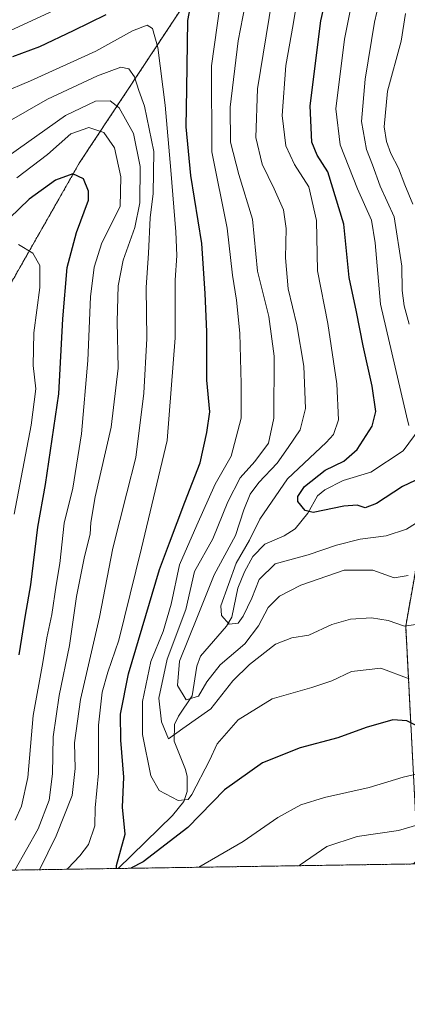
# Model space of a CAD drawing. Units: metres. Extents: x 603267 to 606690, y 4780111 to 4782477.
# Drawn here: x 605516 to 605615, y 4780111 to 4780361 of the extents above; entities that cross this region are included whole.
import ezdxf

# ---------------------------------------------------------------- set-up
doc = ezdxf.new("R2010")
doc.units = ezdxf.units.M
doc.header["$MEASUREMENT"] = 0
doc.linetypes.add('TRAZOS', pattern=[0.75, 0.5, -0.25])
for name, color, linetype, lineweight in [('Arbolado forestal', 92, 'TRAZOS', 0), ('Arbolado forestal CxS', 92, 'Continuous', 0), ('Comarca CxS', 133, 'Continuous', 0), ('Comunidad Autónoma CxS', 142, 'Continuous', 0), ('Corriente natural lineal', 142, 'Continuous', 13), ('Curva de nivel maestra', 36, 'Continuous', 30), ('Curva de nivel normal', 36, 'Continuous', 0), ('Municipio CxS', 142, 'Continuous', 0), ('Provincia CxS', 1, 'Continuous', 0)]:
    doc.layers.add(name, color=color, linetype=linetype, lineweight=lineweight)

# ---------------------------------------------------------------- blocks, each defined once
blk = doc.blocks.new('*U162')
at = {"layer": 'Curva de nivel normal', "color": 36, "linetype": 'Continuous', "lineweight": 0}
blk.add_polyline3d([(605514.92, 4780235.49, 405), (605519.18, 4780258.09, 405), (605520.38, 4780267.36, 405), (605519.72, 4780273.28, 405), (605519.9, 4780281.55, 405), (605521.42, 4780293.05, 405), (605521.4, 4780298.69, 405), (605519.62, 4780301.79, 405), (605516.01, 4780304.02, 405)], dxfattribs=at)
blk = doc.blocks.new('*U171')
at = {"layer": 'Curva de nivel normal', "color": 36, "linetype": 'Continuous', "lineweight": 0}
for points in [[(605615.21, 4780193.69, 370), (605607.99, 4780196.44, 370), (605600.54, 4780195.58, 370), (605595.54, 4780193.2, 370), (605590.49, 4780191.49, 370), (605580.43, 4780188.6, 370), (605571.77, 4780183.3, 370), (605566.43, 4780177.19, 370), (605564.48, 4780172.93, 370), (605560.02, 4780164.28, 370), (605559.07, 4780163.05, 370), (605556.55, 4780162.79, 370), (605551.72, 4780165.32, 370), (605549.6, 4780169.04, 370), (605547.49, 4780179.59, 370), (605547.46, 4780187.92, 370), (605549.62, 4780198.09, 370), (605552.72, 4780205.74, 370), (605554.78, 4780212.65, 370), (605556.88, 4780222.62, 370), (605561.28, 4780232.73, 370), (605565.92, 4780243.1, 370), (605569.94, 4780250.24, 370), (605572.51, 4780259.93, 370), (605572.55, 4780268.58, 370), (605572.2, 4780281.48, 370), (605571.35, 4780289.87, 370), (605570.28, 4780296.19, 370), (605568.93, 4780308.18, 370), (605565.11, 4780327.55, 370), (605565.01, 4780349.36, 370), (605567.17, 4780365.08, 370)], [(605526.97, 4780364.34, 370), (605507.25, 4780355.34, 370)]]:
    blk.add_polyline3d(points, dxfattribs=at)
blk = doc.blocks.new('*U193')
at = {"layer": 'Curva de nivel normal', "color": 36, "linetype": 'Continuous', "lineweight": 0}
blk.add_polyline3d([(605614.93, 4780219.91, 360), (605611.39, 4780219.38, 360), (605605.99, 4780221.28, 360), (605598.66, 4780221.28, 360), (605587.66, 4780217.46, 360), (605582.22, 4780214.73, 360), (605579.38, 4780211.78, 360), (605576.93, 4780207.14, 360), (605573.45, 4780202.59, 360), (605567.18, 4780197.25, 360), (605563.77, 4780192.91, 360), (605561.66, 4780189.26, 360), (605558.59, 4780188.34, 360), (605556.36, 4780191.99, 360), (605556.83, 4780198.14, 360), (605561.44, 4780209.54, 360), (605565.64, 4780220.07, 360), (605571.12, 4780230.07, 360), (605573.21, 4780236.59, 360), (605574.8, 4780240.59, 360), (605577.03, 4780243.59, 360), (605581.7, 4780248.47, 360), (605584.42, 4780252.48, 360), (605587.51, 4780256.91, 360), (605588.82, 4780262.38, 360), (605588.4, 4780273.13, 360), (605586.68, 4780283.6, 360), (605584.49, 4780292.73, 360), (605583.74, 4780300.64, 360), (605583.92, 4780308.1, 360), (605583.25, 4780312.82, 360), (605580.94, 4780318.18, 360), (605577.83, 4780324.4, 360), (605576.23, 4780331.19, 360), (605576.67, 4780343.58, 360), (605581.04, 4780370.57, 360)], dxfattribs=at)
blk = doc.blocks.new('*U206')
at = {"layer": 'Curva de nivel normal', "color": 36, "linetype": 'Continuous', "lineweight": 0}
blk.add_polyline3d([(605515.05, 4780145.11, 390), (605520.97, 4780155.57, 390), (605523.77, 4780162.84, 390), (605524.66, 4780169.57, 390), (605524.83, 4780178.93, 390), (605526.28, 4780189.47, 390), (605528.96, 4780202.13, 390), (605530.74, 4780214.61, 390), (605532.74, 4780224.8, 390), (605534.22, 4780230.42, 390), (605534.32, 4780233.37, 390), (605535.49, 4780239.95, 390), (605539.51, 4780257.58, 390), (605541.3, 4780272.58, 390), (605541.02, 4780284.45, 390), (605541.3, 4780293.48, 390), (605542.55, 4780300.02, 390), (605545.53, 4780308.3, 390), (605546.8, 4780314.58, 390), (605546.92, 4780323.86, 390), (605545.18, 4780332.21, 390), (605541.52, 4780338.75, 390), (605539.28, 4780340.51, 390), (605535.55, 4780340.42, 390), (605527.91, 4780336.76, 390), (605513.39, 4780326.44, 390)], dxfattribs=at)
blk = doc.blocks.new('*U214')
at = {"layer": 'Curva de nivel normal', "color": 36, "linetype": 'Continuous', "lineweight": 0}
blk.add_polyline3d([(605528.35, 4780145.32, 380), (605528.48, 4780145.53, 380), (605531.6, 4780148.76, 380), (605533.74, 4780151.58, 380), (605535.36, 4780156.36, 380), (605535.46, 4780160.94, 380), (605536.29, 4780169.77, 380), (605536.26, 4780181.92, 380), (605537.25, 4780190.34, 380), (605538.7, 4780195.41, 380), (605541.42, 4780203.52, 380), (605547.22, 4780226.87, 380), (605553.77, 4780254.2, 380), (605555.78, 4780280.33, 380), (605555.8, 4780294.97, 380), (605556.22, 4780301.2, 380), (605555.92, 4780307.26, 380), (605554.67, 4780322.91, 380), (605553.24, 4780339.42, 380), (605551.34, 4780354.05, 380), (605550.04, 4780358.84, 380), (605548.66, 4780359.69, 380), (605544.9, 4780358.26, 380), (605535.6, 4780353.14, 380), (605519.01, 4780345.62, 380), (605511.8, 4780342.52, 380)], dxfattribs=at)
blk = doc.blocks.new('*U219')
at = {"layer": 'Curva de nivel normal', "color": 36, "linetype": 'Continuous', "lineweight": 0}
blk.add_polyline3d([(605521.31, 4780145.21, 385), (605525.58, 4780153.78, 385), (605529.58, 4780164.07, 385), (605530.38, 4780170.93, 385), (605530.21, 4780177.4, 385), (605531.73, 4780188.46, 385), (605536.53, 4780209.39, 385), (605539.98, 4780226.92, 385), (605543.46, 4780240.92, 385), (605545.8, 4780249.92, 385), (605547.84, 4780266.24, 385), (605548.54, 4780280.1, 385), (605548.38, 4780293.1, 385), (605548.98, 4780301.81, 385), (605549.43, 4780310.82, 385), (605550.16, 4780316.94, 385), (605550.33, 4780327.6, 385), (605547.99, 4780339.13, 385), (605546.5, 4780343.13, 385), (605545.47, 4780346.62, 385), (605544.01, 4780348.64, 385), (605541.95, 4780349.02, 385), (605536.07, 4780346.88, 385), (605523.34, 4780340.91, 385), (605513.01, 4780334.96, 385)], dxfattribs=at)
blk = doc.blocks.new('*U221')
at = {"layer": 'Curva de nivel normal', "color": 36, "linetype": 'Continuous', "lineweight": 0}
blk.add_polyline3d([(605621.58, 4780236.18, 355), (605614.51, 4780231.74, 355), (605609.36, 4780229.99, 355), (605602.77, 4780229.2, 355), (605596.75, 4780227.67, 355), (605589.55, 4780225.2, 355), (605581.14, 4780222.87, 355), (605577.1, 4780218.9, 355), (605575.21, 4780214.22, 355), (605573.04, 4780209.65, 355), (605571.75, 4780207.82, 355), (605569.46, 4780207.54, 355), (605567.51, 4780209.81, 355), (605567.35, 4780212.27, 355), (605571.27, 4780223.04, 355), (605574.6, 4780228.88, 355), (605577.28, 4780234.25, 355), (605584.26, 4780244.53, 355), (605594.13, 4780253.7, 355), (605595.94, 4780255.79, 355), (605597.2, 4780259.52, 355), (605596.82, 4780268.58, 355), (605594.56, 4780283.91, 355), (605591.86, 4780297.29, 355), (605591.68, 4780310.1, 355), (605589.66, 4780318.63, 355), (605586.1, 4780324.35, 355), (605583.82, 4780329.05, 355), (605582.91, 4780336.81, 355), (605583.88, 4780349.48, 355), (605585.72, 4780359.86, 355), (605587.69, 4780371.9, 355)], dxfattribs=at)
blk = doc.blocks.new('*U222')
at = {"layer": 'Curva de nivel normal', "color": 36, "linetype": 'Continuous', "lineweight": 0}
blk.add_polyline3d([(605515.18, 4780157.76, 395), (605516.79, 4780161.31, 395), (605518.35, 4780168.6, 395), (605519.74, 4780184.36, 395), (605522.15, 4780197.84, 395), (605523.18, 4780204.09, 395), (605524.47, 4780210.05, 395), (605525.54, 4780217.46, 395), (605526.44, 4780223.02, 395), (605527.58, 4780233.2, 395), (605529.78, 4780242.14, 395), (605532.02, 4780255.91, 395), (605533.63, 4780274.58, 395), (605534.27, 4780290.74, 395), (605535.2, 4780298.22, 395), (605537.11, 4780304.4, 395), (605541.8, 4780313.63, 395), (605541.99, 4780321.18, 395), (605540.32, 4780328.56, 395), (605537.68, 4780332.46, 395), (605533.88, 4780333.73, 395), (605529.24, 4780332.11, 395), (605523.31, 4780326.9, 395), (605515.57, 4780320.91, 395)], dxfattribs=at)
blk = doc.blocks.new('*U243')
at = {"layer": 'Curva de nivel normal', "color": 36, "linetype": 'Continuous', "lineweight": 0}
blk.add_polyline3d([(605617.99, 4780207.67, 365), (605613.96, 4780207.06, 365), (605609.88, 4780208.5, 365), (605605.63, 4780209.16, 365), (605600.32, 4780208.87, 365), (605595.52, 4780207.5, 365), (605589.66, 4780204.75, 365), (605585.42, 4780204.09, 365), (605581.22, 4780202.48, 365), (605574.64, 4780197.32, 365), (605570.38, 4780193.19, 365), (605564.81, 4780186.08, 365), (605557.69, 4780181.1, 365), (605554.11, 4780178.46, 365), (605552.3, 4780182.77, 365), (605551.59, 4780188.79, 365), (605553.74, 4780198.7, 365), (605558.5, 4780211.26, 365), (605560.69, 4780220.92, 365), (605565.35, 4780229.27, 365), (605569.1, 4780238.64, 365), (605572.24, 4780244.75, 365), (605576.01, 4780248.9, 365), (605579.5, 4780253.52, 365), (605580.83, 4780259.92, 365), (605580.91, 4780275.65, 365), (605579.54, 4780285.75, 365), (605576.69, 4780297.21, 365), (605575.43, 4780310.47, 365), (605571.91, 4780321.77, 365), (605569.78, 4780330.01, 365), (605569.71, 4780338.93, 365), (605571.76, 4780355.76, 365), (605573.51, 4780364.89, 365)], dxfattribs=at)
blk = doc.blocks.new('*U246')
at = {"layer": 'Curva de nivel maestra', "color": 36, "linetype": 'Continuous', "lineweight": 30}
for points in [[(605540.87, 4780145.51, 375), (605540.88, 4780146.29, 375), (605543.03, 4780154.23, 375), (605542.42, 4780161.13, 375), (605542.73, 4780168.74, 375), (605541.97, 4780178.08, 375), (605541.88, 4780184.73, 375), (605543.88, 4780194.92, 375), (605551.81, 4780221.44, 375), (605554.32, 4780228.21, 375), (605558.23, 4780238.59, 375), (605562.07, 4780248.58, 375), (605563.77, 4780256.24, 375), (605564.55, 4780261.48, 375), (605563.79, 4780269.53, 375), (605563.79, 4780281.83, 375), (605563.37, 4780291.58, 375), (605562.54, 4780304.24, 375), (605559.73, 4780321.58, 375), (605558.56, 4780333.9, 375), (605558.74, 4780343.57, 375), (605558.94, 4780360.9, 375), (605561.07, 4780372.11, 375)], [(605538.18, 4780362.34, 375), (605529.83, 4780358.25, 375), (605521.32, 4780354.26, 375), (605514.5, 4780351.68, 375)], [(605617.96, 4780181.33, 375), (605614.61, 4780183.01, 375), (605611.06, 4780183.26, 375), (605604.28, 4780181.31, 375), (605597.07, 4780178.74, 375), (605587.54, 4780176.14, 375), (605577.9, 4780172.35, 375), (605568.33, 4780165.46, 375), (605559, 4780155.93, 375), (605547.67, 4780147.21, 375), (605544.53, 4780145.57, 375)]]:
    blk.add_polyline3d(points, dxfattribs=at)
blk = doc.blocks.new('*U263')
at = {"layer": 'Curva de nivel maestra', "color": 36, "linetype": 'Continuous', "lineweight": 30}
blk.add_polyline3d([(605516.18, 4780199.75, 400), (605517.78, 4780209.86, 400), (605519.12, 4780217.54, 400), (605520.86, 4780232.25, 400), (605522.86, 4780243.08, 400), (605526.19, 4780266.04, 400), (605527.21, 4780285.12, 400), (605528.32, 4780298.17, 400), (605530.74, 4780307.09, 400), (605533.78, 4780315.3, 400), (605533.8, 4780317.53, 400), (605532.52, 4780320.67, 400), (605529.76, 4780322, 400), (605525.34, 4780320.37, 400), (605518.68, 4780315.55, 400), (605513.73, 4780310.72, 400)], dxfattribs=at)

msp = doc.modelspace()

# ---------------------------------------------------------------- linework, layer by layer
at = {"layer": 'Arbolado forestal', "color": 92, "linetype": 'TRAZOS', "lineweight": 0}
for points in [[(605671.09, 4780494.09, 300.65), (605648.34, 4780477.88, 322.06), (605626.17, 4780463.53, 336.55), (605582.76, 4780402.37, 369.73), (605531.43, 4780324.69, 398.87), (605482.72, 4780239.11, 430.56), (605453.76, 4780204.88, 450.64), (605425.62, 4780187.68, 467.31), (605376.92, 4780170.57, 485.75), (605295.53, 4780143.09, 494.96), (605294.47, 4780141.71, 495.75)], [(605639.8, 4780273.69, 349.81), (605635.25, 4780265.54, 348.89), (605632.41, 4780260.44, 348.75), (605619.7, 4780237.65, 353.93), (605614.29, 4780207.08, 365.02), (605617.39, 4780147.82, 388.69), (605616.29, 4780146.67, 389.2)], [(605639.8, 4780273.69, 349.81), (605635.25, 4780265.54, 348.89), (605632.41, 4780260.44, 348.75), (605619.7, 4780237.65, 353.93), (605614.29, 4780207.08, 365.02), (605617.39, 4780147.82, 388.69), (605616.29, 4780146.67, 389.2)], [(605616.29, 4780146.67, 389.2), (605541.27, 4780145.52, 374.94), (605294.47, 4780141.71, 495.75)]]:
    msp.add_polyline3d(points, dxfattribs=at)
at = {"layer": 'Arbolado forestal CxS', "color": 92, "linetype": 'Continuous', "lineweight": 0}
for points in [[(605430.54, 4780374.75, 323.67), (605587.62, 4780514.96, 294.84), (605652.83, 4780518.87, 285.88), (605671.09, 4780509.74, 295.29), (605671.09, 4780494.09, 300.65), (605671.09, 4780494.09, 300.65), (605648.34, 4780477.88, 322.06), (605626.17, 4780463.53, 336.55), (605582.76, 4780402.37, 369.73), (605531.43, 4780324.69, 398.87), (605482.72, 4780239.11, 430.56)], [(605482.72, 4780239.11, 430.56), (605531.43, 4780324.69, 398.87), (605582.76, 4780402.37, 369.73), (605626.17, 4780463.53, 336.55), (605648.34, 4780477.88, 322.06), (605671.09, 4780494.09, 300.65), (605683.68, 4780498.29, 289.93), (605696.19, 4780495, 286.55), (605696.19, 4780495, 286.55), (605700.14, 4780482.49, 291.22), (605690.27, 4780465.36, 291.96), (605663.33, 4780403.73, 312.62), (605652.32, 4780353.4, 330.73), (605638.4, 4780332.93, 335.74), (605633.66, 4780309.96, 336.86), (605634.66, 4780287.19, 342.09), (605639.8, 4780273.69, 349.81), (605635.26, 4780265.54, 348.89), (605632.41, 4780260.44, 348.75), (605619.71, 4780237.65, 353.93), (605614.29, 4780207.08, 365.02), (605617.39, 4780147.82, 388.69), (605616.29, 4780146.67, 389.2), (605294.47, 4780141.71, 495.75)], [(605828.18, 4780202.31, 390.14), (605810.55, 4780174.1, 398.93), (605807.39, 4780155.11, 398.91), (605806.74, 4780149.61, 399.11), (605806.74, 4780149.61, 399.11), (605616.29, 4780146.67, 389.2), (605617.39, 4780147.82, 388.69), (605614.29, 4780207.08, 365.02), (605619.71, 4780237.65, 353.93), (605632.41, 4780260.44, 348.75), (605635.26, 4780265.54, 348.89), (605639.8, 4780273.69, 349.81), (605666.12, 4780262.82, 365.59), (605702.45, 4780244.65, 391.84), (605724.97, 4780286.89, 394.37), (605739.7, 4780290.98, 395.85), (605746.66, 4780310.22, 390.49), (605753.21, 4780317.58, 388.04), (605788.22, 4780337.18, 381.96), (605805.58, 4780338.67, 379.25), (605808.78, 4780367.47, 369.85)]]:
    msp.add_polyline3d(points, dxfattribs=at)
at = {"layer": 'Comarca CxS', "color": 133, "linetype": 'Continuous', "lineweight": 0}
msp.add_polyline3d([(606689.56, 4780163.21, 182.75), (603302.54, 4780111.02, 723.29), (603267.28, 4782424.56, 286.54), (606653.16, 4782476.76, 392.61), (606689.56, 4780163.21, 182.75)], close=True, dxfattribs=at)
msp.add_polyline3d([(606689.56, 4780163.21, 182.75), (603302.54, 4780111.02, 723.29), (603267.28, 4782424.56, 286.54), (606653.16, 4782476.76, 392.61), (606689.56, 4780163.21, 182.75)], close=True, dxfattribs=at)
at = {"layer": 'Comunidad Autónoma CxS', "color": 142, "linetype": 'Continuous', "lineweight": 0}
msp.add_polyline3d([(603702.06, 4780117.18, 916.32), (603302.54, 4780111.02, 723.29), (603267.28, 4782424.56, 286.54), (605063.36, 4782452.25, 604.6), (606653.16, 4782476.76, 392.61), (606676.03, 4781023.33, 167.69), (606689.56, 4780163.21, 182.75), (606069.39, 4780153.65, 410.45), (603702.06, 4780117.18, 916.32)], close=True, dxfattribs=at)
msp.add_polyline3d([(603702.06, 4780117.18, 916.32), (603302.54, 4780111.02, 723.29), (603267.28, 4782424.56, 286.54), (605063.36, 4782452.25, 604.6), (606653.16, 4782476.76, 392.61), (606676.03, 4781023.33, 167.69), (606689.56, 4780163.21, 182.75), (606069.39, 4780153.65, 410.45), (603702.06, 4780117.18, 916.32)], close=True, dxfattribs=at)
at = {"layer": 'Corriente natural lineal', "color": 142, "linetype": 'Continuous', "lineweight": 13}
msp.add_polyline3d([(605541.27, 4780145.52, 374.94), (605555.11, 4780158.98, 371.14), (605557.95, 4780162.53, 369.87), (605558.79, 4780165.1, 369.21), (605558.8, 4780168.87, 368.51), (605558.4, 4780170.7, 367.93), (605555.5, 4780177.87, 365.62), (605555.59, 4780182.09, 363.78), (605556.59, 4780184.19, 362.35), (605560.09, 4780189.36, 359.22), (605561.3, 4780196.87, 357.16), (605562.2, 4780199.44, 357.44), (605568.78, 4780207.09, 355.42), (605570.18, 4780209.34, 354.68), (605571.65, 4780216.75, 353.28), (605573.34, 4780220.9, 353.63), (605575.49, 4780224.8, 353.53), (605578.55, 4780227.86, 352.93), (605583.46, 4780229.98, 351.8), (605586.26, 4780231.79, 350.75), (605589.43, 4780235.78, 350.18), (605591.91, 4780240.19, 349.24), (605593.78, 4780241.73, 348.85), (605598.42, 4780244.07, 347.96), (605605.47, 4780246.17, 348.14), (605613.66, 4780251.61, 346.33), (605622.27, 4780263.29, 341.88)], dxfattribs=at)
at = {"layer": 'Curva de nivel maestra', "color": 36, "linetype": 'Continuous', "lineweight": 30}
msp.add_polyline3d([(605621.53, 4780246.36, 350), (605613.48, 4780242.53, 350), (605606.86, 4780238.22, 350), (605603.99, 4780237.12, 350), (605601.99, 4780237.81, 350), (605598.62, 4780237.57, 350), (605590.82, 4780235.95, 350), (605588.81, 4780236.42, 350), (605586.87, 4780238.7, 350), (605586.9, 4780239.97, 350), (605588.64, 4780242.58, 350), (605593.82, 4780246.66, 350), (605598.56, 4780248.96, 350), (605601.96, 4780251.92, 350), (605605.74, 4780257.91, 350), (605606.7, 4780261.61, 350), (605605.81, 4780268.04, 350), (605603.53, 4780278.29, 350), (605601.84, 4780286.88, 350), (605599.97, 4780295.63, 350), (605598.62, 4780309.17, 350), (605594.54, 4780322.51, 350), (605591.81, 4780326.7, 350), (605590.44, 4780330.01, 350), (605590.02, 4780339.22, 350), (605592.77, 4780360.8, 350), (605597.94, 4780383.56, 350)], dxfattribs=at)
at = {"layer": 'Curva de nivel normal', "color": 36, "linetype": 'Continuous', "lineweight": 0}
for points in [[(605615.1, 4780258.04, 345), (605614.52, 4780260.5, 345), (605607.9, 4780288.82, 345), (605606.54, 4780304.46, 345), (605605.58, 4780310.22, 345), (605602.02, 4780318.12, 345), (605599.82, 4780323.78, 345), (605597.68, 4780329.37, 345), (605596.59, 4780338.48, 345), (605598.74, 4780356.21, 345), (605603.38, 4780379.57, 345)], [(605615.19, 4780283.78, 340), (605613.89, 4780288.47, 340), (605613.44, 4780292.36, 340), (605613.3, 4780298.55, 340), (605611.34, 4780311.04, 340), (605607.8, 4780318.85, 340), (605605.86, 4780324.23, 340), (605604.34, 4780328.14, 340), (605603.11, 4780335.24, 340), (605603.99, 4780346.01, 340), (605606.41, 4780360.51, 340), (605608.13, 4780368.17, 340)], [(605616.14, 4780314.3, 335), (605614.11, 4780319.21, 335), (605612.48, 4780323.4, 335), (605610.53, 4780327.1, 335), (605609.38, 4780330.16, 335), (605608.86, 4780333.93, 335), (605609.7, 4780342.97, 335), (605613.12, 4780355.64, 335), (605614.24, 4780362.72, 335)], [(605620.25, 4780170.27, 380), (605613.66, 4780168.69, 380), (605604.99, 4780166.11, 380), (605593.66, 4780163.55, 380), (605587.7, 4780161.65, 380), (605581.84, 4780158.43, 380), (605573.07, 4780152.34, 380), (605561.76, 4780145.83, 380)], [(605617.95, 4780156.78, 385), (605612.45, 4780155.21, 385), (605602.01, 4780153.67, 385), (605594.24, 4780151.12, 385), (605587.47, 4780146.47, 385), (605587.21, 4780146.22, 385)]]:
    msp.add_polyline3d(points, dxfattribs=at)
at = {"layer": 'Municipio CxS', "color": 142, "linetype": 'Continuous', "lineweight": 0}
msp.add_polyline3d([(606244.41, 4780612.16, 380.65), (606213.83, 4780538.61, 390.22), (606179.27, 4780450.88, 391.97), (606168.68, 4780424.73, 395.4), (606167.89, 4780422.79, 395.77), (606166.79, 4780420.08, 396.27), (606165.51, 4780416.91, 396.85), (606135.1, 4780341.79, 409.58), (606109.63, 4780278.23, 414.1), (606106.45, 4780270.29, 414.21), (606100.46, 4780255.35, 416.08), (606095.28, 4780242.42, 418.87), (606091.43, 4780232.82, 422.59), (606082.78, 4780215.66, 425.91), (606082.43, 4780211.79, 426.08), (606082.02, 4780207.26, 426.08), (606080.3, 4780193.88, 421.05), (606076.15, 4780182.25, 416.92), (606071.97, 4780172.66, 414.47), (606070.76, 4780169.03, 414.19), (606069.53, 4780165.37, 413.49), (606069.56, 4780154.7, 410.56), (606069.39, 4780153.65, 410.45), (603702.06, 4780117.18, 916.32)], dxfattribs=at)
msp.add_polyline3d([(606244.41, 4780612.16, 380.65), (606213.83, 4780538.61, 390.22), (606179.27, 4780450.88, 391.97), (606168.68, 4780424.73, 395.4), (606167.89, 4780422.79, 395.77), (606166.79, 4780420.08, 396.27), (606165.51, 4780416.91, 396.85), (606135.1, 4780341.79, 409.58), (606109.63, 4780278.23, 414.1), (606106.45, 4780270.29, 414.21), (606100.46, 4780255.35, 416.08), (606095.28, 4780242.42, 418.87), (606091.43, 4780232.82, 422.59), (606082.78, 4780215.66, 425.91), (606082.43, 4780211.79, 426.08), (606082.02, 4780207.26, 426.08), (606080.3, 4780193.88, 421.05), (606076.15, 4780182.25, 416.92), (606071.97, 4780172.66, 414.47), (606070.76, 4780169.03, 414.19), (606069.53, 4780165.37, 413.49), (606069.56, 4780154.7, 410.56), (606069.39, 4780153.65, 410.45), (603702.06, 4780117.18, 916.32)], dxfattribs=at)
at = {"layer": 'Provincia CxS', "color": 1, "linetype": 'Continuous', "lineweight": 0}
msp.add_polyline3d([(603702.06, 4780117.18, 916.32), (603302.54, 4780111.02, 723.29), (603267.28, 4782424.56, 286.54), (605063.36, 4782452.25, 604.6), (606653.16, 4782476.76, 392.61), (606689.56, 4780163.21, 182.75), (603702.06, 4780117.18, 916.32)], close=True, dxfattribs=at)
msp.add_polyline3d([(603702.06, 4780117.18, 916.32), (603302.54, 4780111.02, 723.29), (603267.28, 4782424.56, 286.54), (605063.36, 4782452.25, 604.6), (606653.16, 4782476.76, 392.61), (606689.56, 4780163.21, 182.75), (603702.06, 4780117.18, 916.32)], close=True, dxfattribs=at)

# ---------------------------------------------------------------- block references
at = {"layer": 'Curva de nivel maestra', "color": 36, "linetype": 'Continuous', "lineweight": 30}
for name in ['*U246', '*U263']:
    msp.add_blockref(name, (0, 0), dxfattribs=at)
at = {"layer": 'Curva de nivel normal', "color": 36, "linetype": 'Continuous', "lineweight": 0}
for name in ['*U214', '*U206', '*U219', '*U171', '*U243', '*U193', '*U221', '*U162', '*U222']:
    msp.add_blockref(name, (0, 0), dxfattribs=at)

doc.saveas('drawing.dxf')
